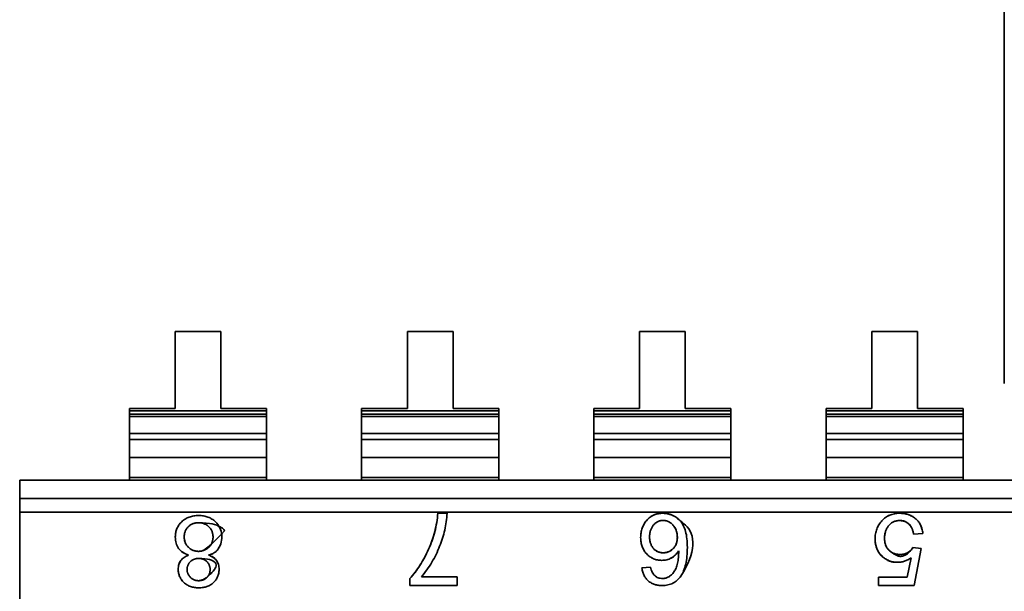
# Model space of a CAD drawing. Units: inches. Extents: x 2.2 to 96.8, y 1.1 to 75.4.
# Drawn here: x 65.9 to 66.2, y 39.6 to 39.8 of the extents above; entities that cross this region are included whole.
import ezdxf

# ---------------------------------------------------------------- set-up
doc = ezdxf.new("R2010")
doc.units = ezdxf.units.IN
doc.header["$LTSCALE"] = 4.5
doc.header["$MEASUREMENT"] = 0
doc.linetypes.add('DASHED', pattern=[0.2067, 0.1654, -0.0413])
doc.layers.add('Hidden (ANSI)', color=7, linetype='DASHED', lineweight=35)

msp = doc.modelspace()

# ---------------------------------------------------------------- linework, layer by layer
at = {"layer": 'Hidden (ANSI)'}
for p, q in [((66.20668333162916, 39.99208618735186), (66.20668333162916, 39.667443330209)), ((65.98735684901929, 39.68195980057934), (65.97456012460984, 39.68195979834188)), ((65.98735684901929, 39.68195980057934), (65.97456012460984, 39.68195979834188)), ((65.97456012460984, 39.68195979834188), (65.97456012838335, 39.66037776254636)), ((65.97456012460984, 39.68195979834188), (65.97456012838335, 39.66037776254636)), ((65.98735685279281, 39.66037776478381), (65.98735684901929, 39.68195980057934)), ((65.98735685279281, 39.66037776478381), (65.98735684901929, 39.68195980057934)), ((66.0523642090193, 39.68195981194559), (66.03956748460983, 39.68195980970813)), ((66.0523642090193, 39.68195981194559), (66.03956748460983, 39.68195980970813)), ((66.03956748460983, 39.68195980970813), (66.03956748838337, 39.66037777391261)), ((66.03956748460983, 39.68195980970813), (66.03956748838337, 39.66037777391261)), ((66.05236421279282, 39.66037777615007), (66.0523642090193, 39.68195981194559)), ((66.05236421279282, 39.66037777615007), (66.0523642090193, 39.68195981194559)), ((66.11737156901928, 39.68195982331184), (66.10457484460984, 39.68195982107438)), ((66.11737156901928, 39.68195982331184), (66.10457484460984, 39.68195982107438)), ((66.10457484460984, 39.68195982107438), (66.10457484838336, 39.66037778527886)), ((66.10457484460984, 39.68195982107438), (66.10457484838336, 39.66037778527886)), ((66.11737157279282, 39.66037778751631), (66.11737156901928, 39.68195982331184)), ((66.11737157279282, 39.66037778751631), (66.11737156901928, 39.68195982331184)), ((66.1823789290193, 39.68195983467808), (66.16958220460985, 39.68195983244063)), ((66.1823789290193, 39.68195983467808), (66.16958220460985, 39.68195983244063)), ((66.16958220460985, 39.68195983244063), (66.16958220838337, 39.66037779664511)), ((66.16958220460985, 39.68195983244063), (66.16958220838337, 39.66037779664511)), ((66.18237893279282, 39.66037779888256), (66.1823789290193, 39.68195983467808)), ((66.18237893279282, 39.66037779888256), (66.1823789290193, 39.68195983467808)), ((65.97456012838335, 39.66037776254636), (65.9617634039739, 39.66037776030891)), ((65.97456012838335, 39.66037776254636), (65.9617634039739, 39.66037776030891)), ((65.9617634039739, 39.66037776030891), (65.96176340407877, 39.65977811813866)), ((65.9617634039739, 39.66037776030891), (65.96176340407877, 39.65977811813866)), ((65.96176340407877, 39.65977811813866), (66.00015357730712, 39.659778124851)), ((65.96176340407877, 39.65977811813866), (66.00015357730712, 39.659778124851)), ((65.96176340407877, 39.65977811813866), (65.96176340436271, 39.65815405228607)), ((65.96176340407877, 39.65977811813866), (65.96176340436271, 39.65815405228607)), ((65.96176340423824, 39.65886607400797), (66.00015357746658, 39.65886608072032)), ((65.96176340423824, 39.65886604961222), (66.00015357746658, 39.65886605632457)), ((66.00015357759108, 39.65815405899842), (65.96176340436271, 39.65815405228607)), ((66.00015357759108, 39.65815405899842), (65.96176340436271, 39.65815405228607)), ((65.96176340436271, 39.65815405228606), (65.96176340637125, 39.64666667357732)), ((65.96176340436271, 39.65815405228606), (65.96176340637125, 39.64666667357732)), ((66.00015357720225, 39.66037776702127), (65.98735685279281, 39.66037776478381)), ((66.00015357720225, 39.66037776702127), (65.98735685279281, 39.66037776478381)), ((66.00015357730712, 39.659778124851), (66.00015357720225, 39.66037776702127)), ((66.00015357730712, 39.659778124851), (66.00015357720225, 39.66037776702127)), ((66.00015357759108, 39.65815405899842), (66.00015357730712, 39.659778124851)), ((66.00015357759108, 39.65815405899842), (66.00015357730712, 39.659778124851)), ((66.00015357759108, 39.65815405899841), (66.0001535795996, 39.64666668028967)), ((66.00015357759108, 39.65815405899841), (66.0001535795996, 39.64666668028967)), ((66.03956748838337, 39.66037777391261), (66.02677076397393, 39.66037777167516)), ((66.03956748838337, 39.66037777391261), (66.02677076397393, 39.66037777167516)), ((66.02677076397393, 39.66037777167516), (66.02677076407876, 39.6597781295049)), ((66.02677076397393, 39.66037777167516), (66.02677076407876, 39.6597781295049)), ((66.02677076407876, 39.6597781295049), (66.06516093730711, 39.65977813621725)), ((66.02677076407876, 39.6597781295049), (66.06516093730711, 39.65977813621725)), ((66.02677076407876, 39.6597781295049), (66.02677076436272, 39.65815406365232)), ((66.02677076407876, 39.6597781295049), (66.02677076436272, 39.65815406365232)), ((66.02677076423822, 39.65886608537422), (66.06516093746657, 39.65886609208656)), ((66.02677076423824, 39.65886606097846), (66.06516093746659, 39.65886606769082)), ((66.06516093759107, 39.65815407036467), (66.02677076436272, 39.65815406365232)), ((66.06516093759107, 39.65815407036467), (66.02677076436272, 39.65815406365232)), ((66.02677076436272, 39.6581540636523), (66.02677076637126, 39.64666668494357)), ((66.02677076436272, 39.6581540636523), (66.02677076637126, 39.64666668494357)), ((66.06516093720226, 39.66037777838752), (66.05236421279282, 39.66037777615007)), ((66.06516093720226, 39.66037777838752), (66.05236421279282, 39.66037777615007)), ((66.06516093730711, 39.65977813621725), (66.06516093720226, 39.66037777838752)), ((66.06516093730711, 39.65977813621725), (66.06516093720226, 39.66037777838752)), ((66.06516093759107, 39.65815407036467), (66.06516093730711, 39.65977813621725)), ((66.06516093759107, 39.65815407036467), (66.06516093730711, 39.65977813621725)), ((66.06516093759107, 39.65815407036466), (66.0651609395996, 39.64666669165591)), ((66.06516093759107, 39.65815407036466), (66.0651609395996, 39.64666669165591)), ((66.10457484838336, 39.66037778527886), (66.0917781239739, 39.66037778304141)), ((66.10457484838336, 39.66037778527886), (66.0917781239739, 39.66037778304141)), ((66.0917781239739, 39.66037778304141), (66.09177812407877, 39.65977814087115)), ((66.0917781239739, 39.66037778304141), (66.09177812407877, 39.65977814087115)), ((66.09177812407877, 39.65977814087115), (66.1301682973071, 39.6597781475835)), ((66.09177812407877, 39.65977814087115), (66.1301682973071, 39.6597781475835)), ((66.09177812407877, 39.65977814087115), (66.09177812436273, 39.65815407501857)), ((66.09177812407877, 39.65977814087115), (66.09177812436273, 39.65815407501857)), ((66.09177812423823, 39.65886609674046), (66.13016829746658, 39.65886610345281)), ((66.09177812423823, 39.65886607234471), (66.13016829746658, 39.65886607905705)), ((66.13016829759108, 39.65815408173092), (66.09177812436273, 39.65815407501857)), ((66.13016829759108, 39.65815408173092), (66.09177812436273, 39.65815407501857)), ((66.0917781243627, 39.65815407501855), (66.09177812637124, 39.64666669630982)), ((66.0917781243627, 39.65815407501855), (66.09177812637124, 39.64666669630982)), ((66.13016829720226, 39.66037778975376), (66.11737157279282, 39.66037778751631)), ((66.13016829720226, 39.66037778975376), (66.11737157279282, 39.66037778751631)), ((66.1301682973071, 39.6597781475835), (66.13016829720226, 39.66037778975376)), ((66.1301682973071, 39.6597781475835), (66.13016829720226, 39.66037778975376)), ((66.13016829759108, 39.65815408173092), (66.1301682973071, 39.6597781475835)), ((66.13016829759108, 39.65815408173092), (66.1301682973071, 39.6597781475835)), ((66.13016829759107, 39.65815408173091), (66.13016829959959, 39.64666670302217)), ((66.13016829759107, 39.65815408173091), (66.13016829959959, 39.64666670302217)), ((66.16958220838337, 39.66037779664511), (66.15678548397392, 39.66037779440765)), ((66.16958220838337, 39.66037779664511), (66.15678548397392, 39.66037779440765)), ((66.15678548397392, 39.66037779440765), (66.15678548407875, 39.6597781522374)), ((66.15678548397392, 39.66037779440765), (66.15678548407875, 39.6597781522374)), ((66.15678548407875, 39.6597781522374), (66.19517565730712, 39.65977815894975)), ((66.15678548407875, 39.6597781522374), (66.19517565730712, 39.65977815894975)), ((66.15678548407875, 39.6597781522374), (66.15678548436273, 39.65815408638482)), ((66.15678548407875, 39.6597781522374), (66.15678548436273, 39.65815408638482)), ((66.15678548423821, 39.65886610810671), (66.19517565746658, 39.65886611481906)), ((66.15678548423821, 39.65886608371095), (66.19517565746658, 39.65886609042331)), ((66.19517565759107, 39.65815409309717), (66.15678548436273, 39.65815408638482)), ((66.19517565759107, 39.65815409309717), (66.15678548436273, 39.65815408638482)), ((66.15678548436273, 39.6581540863848), (66.15678548637125, 39.64666670767606)), ((66.15678548436273, 39.6581540863848), (66.15678548637125, 39.64666670767606)), ((66.19517565720227, 39.66037780112001), (66.18237893279282, 39.66037779888256)), ((66.19517565720227, 39.66037780112001), (66.18237893279282, 39.66037779888256)), ((66.19517565730712, 39.65977815894975), (66.19517565720227, 39.66037780112001)), ((66.19517565730712, 39.65977815894975), (66.19517565720227, 39.66037780112001)), ((66.19517565759107, 39.65815409309717), (66.19517565730712, 39.65977815894975)), ((66.19517565759107, 39.65815409309717), (66.19517565730712, 39.65977815894975)), ((66.19517565759107, 39.65815409309716), (66.19517565959958, 39.64666671438842)), ((66.19517565759107, 39.65815409309716), (66.19517565959958, 39.64666671438842)), ((66.00015357841266, 39.65345512832141), (65.96176340518431, 39.65345512160906)), ((66.00015357841266, 39.65345512832141), (65.96176340518431, 39.65345512160906)), ((66.06516093841266, 39.65345513968766), (66.02677076518432, 39.6534551329753)), ((66.06516093841266, 39.65345513968766), (66.02677076518432, 39.6534551329753)), ((66.13016829841266, 39.6534551510539), (66.0917781251843, 39.65345514434155)), ((66.13016829841266, 39.6534551510539), (66.0917781251843, 39.65345514434155)), ((66.19517565841267, 39.65345516242015), (66.1567854851843, 39.6534551557078)), ((66.19517565841267, 39.65345516242015), (66.1567854851843, 39.6534551557078)), ((66.00015357870687, 39.65177245478125), (65.96176340547854, 39.6517724480689)), ((66.00015357870687, 39.65177245478125), (65.96176340547854, 39.6517724480689)), ((66.06516093870688, 39.6517724661475), (66.02677076547852, 39.65177245943515)), ((66.06516093870688, 39.6517724661475), (66.02677076547852, 39.65177245943515)), ((66.13016829870686, 39.65177247751375), (66.09177812547853, 39.6517724708014)), ((66.13016829870686, 39.65177247751375), (66.09177812547853, 39.6517724708014)), ((66.19517565870686, 39.65177248887999), (66.15678548547852, 39.65177248216765)), ((66.19517565870686, 39.65177248887999), (66.15678548547852, 39.65177248216765)), ((66.00015357959954, 39.64666700276964), (65.96176340637119, 39.64666699605729)), ((66.00015357959954, 39.64666700276964), (65.96176340637119, 39.64666699605729)), ((66.0001535795996, 39.64666668028967), (65.96176340637126, 39.64666667357732)), ((66.0001535795996, 39.64666668028967), (65.96176340637126, 39.64666667357732)), ((65.96176340637126, 39.64666667357732), (65.96176340747608, 39.64034775540656)), ((65.96176340637126, 39.64666667357732), (65.96176340747608, 39.64034775540656)), ((66.00015358070443, 39.64034776211891), (66.0001535795996, 39.64666668028967)), ((66.00015358070443, 39.64034776211891), (66.0001535795996, 39.64666668028967)), ((66.06516093959955, 39.6466670141359), (66.02677076637119, 39.64666700742354)), ((66.06516093959955, 39.6466670141359), (66.02677076637119, 39.64666700742354)), ((66.0651609395996, 39.64666669165591), (66.02677076637126, 39.64666668494357)), ((66.0651609395996, 39.64666669165591), (66.02677076637126, 39.64666668494357)), ((66.02677076637126, 39.64666668494357), (66.02677076747608, 39.6403477667728)), ((66.02677076637126, 39.64666668494357), (66.02677076747608, 39.6403477667728)), ((66.06516094070443, 39.64034777348516), (66.0651609395996, 39.64666669165591)), ((66.06516094070443, 39.64034777348516), (66.0651609395996, 39.64666669165591)), ((66.13016829959953, 39.64666702550214), (66.0917781263712, 39.64666701878979)), ((66.13016829959953, 39.64666702550214), (66.0917781263712, 39.64666701878979)), ((66.1301682995996, 39.64666670302217), (66.09177812637124, 39.64666669630982)), ((66.1301682995996, 39.64666670302217), (66.09177812637124, 39.64666669630982)), ((66.09177812637124, 39.64666669630982), (66.09177812747609, 39.64034777813905)), ((66.09177812637124, 39.64666669630982), (66.09177812747609, 39.64034777813905)), ((66.13016830070443, 39.6403477848514), (66.1301682995996, 39.64666670302217)), ((66.13016830070443, 39.6403477848514), (66.1301682995996, 39.64666670302217)), ((66.19517565959954, 39.64666703686839), (66.15678548637119, 39.64666703015603)), ((66.19517565959954, 39.64666703686839), (66.15678548637119, 39.64666703015603)), ((66.19517565959958, 39.64666671438842), (66.15678548637125, 39.64666670767606)), ((66.19517565959958, 39.64666671438842), (66.15678548637125, 39.64666670767606)), ((66.15678548637125, 39.64666670767606), (66.15678548747609, 39.6403477895053)), ((66.15678548637125, 39.64666670767606), (66.15678548747609, 39.6403477895053)), ((66.19517566070444, 39.64034779621765), (66.19517565959958, 39.64666671438842)), ((66.19517566070444, 39.64034779621765), (66.19517565959958, 39.64666671438842)), ((65.93105126889343, 39.64034775003668), (66.48745284621624, 39.64034784732102)), ((65.93105126889343, 39.64034775003668), (66.48745284621624, 39.64034784732102)), ((65.93105126889343, 39.64034775003668), (65.93105126978841, 39.6352290602729)), ((65.93105126889343, 39.64034775003668), (65.93105126978841, 39.6352290602729)), ((65.96176340734183, 39.64111555887112), (66.00015358057018, 39.64111556558347)), ((65.96176340734183, 39.64111555887112), (66.00015358057018, 39.64111556558347)), ((66.02677076734184, 39.64111557023738), (66.06516094057018, 39.64111557694972)), ((66.02677076734184, 39.64111557023738), (66.06516094057018, 39.64111557694972)), ((66.09177812734183, 39.64111558160362), (66.13016830057019, 39.64111558831597)), ((66.09177812734183, 39.64111558160362), (66.13016830057019, 39.64111558831597)), ((66.15678548734184, 39.64111559296987), (66.19517566057019, 39.64111559968222)), ((66.15678548734184, 39.64111559296987), (66.19517566057019, 39.64111559968222)), ((66.46726220054205, 39.635229154027), (65.93105126978841, 39.6352290602729)), ((66.46726220054205, 39.635229154027), (65.93105126978841, 39.6352290602729)), ((65.93105126978841, 39.6352290602729), (65.93105129409204, 39.49622845518854)), ((65.93105126978841, 39.6352290602729), (65.93105129409204, 39.49622845518854)), ((65.93105127046933, 39.63133453726085), (66.48745284779216, 39.63133463454519)), ((65.93105127046933, 39.63133453726085), (66.48745284779216, 39.63133463454519)), ((66.04810575806061, 39.63105958150038), (66.05068058071646, 39.63105958195058)), ((66.04810575806061, 39.63105958150038), (66.05068058071646, 39.63105958195058)), ((66.18387011086209, 39.62541677366031), (66.18128165604404, 39.62522120106335)), ((66.18387011086209, 39.62541677366031), (66.18128165604404, 39.62522120106335)), ((66.18110334092209, 39.62146506543549), (66.18344445458116, 39.62118896399389)), ((66.18110334092209, 39.62146506543549), (66.18344445458116, 39.62118896399389)), ((66.18344445458116, 39.62118896399389), (66.18147723070781, 39.61081213575342)), ((66.18344445458116, 39.62118896399389), (66.18147723070781, 39.61081213575342)), ((66.17951000460071, 39.6132107702392), (66.18059715469829, 39.61858900440004)), ((66.17951000460071, 39.6132107702392), (66.18059715469829, 39.61858900440004)), ((66.10521638868421, 39.61574405336122), (66.10765128238762, 39.61595873119335)), ((66.10521638868421, 39.61574405336122), (66.10765128238762, 39.61595873119335)), ((66.04026425623984, 39.61081211106296), (66.0402642558991, 39.61276078366387)), ((66.04026425623984, 39.61081211106296), (66.0402642558991, 39.61276078366387)), ((66.04351204348133, 39.61325234128422), (66.05355385183911, 39.61325234303998)), ((66.04351204348133, 39.61325234128422), (66.05355385183911, 39.61325234303998)), ((66.05355385183911, 39.61325234303998), (66.05355385226578, 39.61081211338658)), ((66.05355385183911, 39.61325234303998), (66.05355385226578, 39.61081211338658)), ((66.17147429031499, 39.6132107688342), (66.17951000460071, 39.6132107702392)), ((66.17147429031499, 39.6132107688342), (66.17951000460071, 39.6132107702392)), ((66.17147429073438, 39.61081213400445), (66.17147429031499, 39.6132107688342)), ((66.17147429073438, 39.61081213400445), (66.17147429031499, 39.6132107688342)), ((66.05355385226578, 39.61081211338658), (66.04026425623984, 39.61081211106296)), ((66.05355385226578, 39.61081211338658), (66.04026425623984, 39.61081211106296)), ((66.18147723070781, 39.61081213575342), (66.17147429073438, 39.61081213400445)), ((66.18147723070781, 39.61081213575342), (66.17147429073438, 39.61081213400445))]:
    msp.add_line(p, q, dxfattribs=at)
for centre, radius, start, end in [((66.02355191055445, 39.63232660173683), 0.0271582415464986, 337.346237024416, 357.3259960111258), ((66.02355191055445, 39.63232660173683), 0.0271582415464986, 337.346237024416, 357.3259960111258), ((65.9810340499529, 39.62441303360821), 0.004015459148565, 88.57633121346184, 133.6195880001835), ((65.9810340499529, 39.62441303360821), 0.004015459148565, 88.57633121346184, 133.6195880001835), ((65.98168543189327, 39.62440591069494), 0.0059736256094961, 326.0732623697193, 45.93718644558527), ((65.98168543189327, 39.62440591069494), 0.0059736256094961, 326.0785773294615, 45.93718644558527), ((66.11109068970343, 39.62573853948444), 0.0033097153177829, 89.22427828635384, 143.5769719567585), ((66.11109068970343, 39.62573853948444), 0.0033097153177826, 89.2017534624169, 143.5769719511353), ((66.11117068937706, 39.62546863898698), 0.0035912223804326, 37.69055930910449, 90.56111166039915), ((66.11117068937706, 39.62546863898698), 0.0035912223804326, 37.69055930890222, 90.54248156795734), ((65.98324158238678, 39.6234930719043), 0.0041694972836067, 278.7301122287092, 324.5547757045019), ((65.98324158238678, 39.6234930719043), 0.0041694972836076, 278.949986169589, 324.5462710392036), ((66.02110684643065, 39.63234339153795), 0.0294357105344869, 319.5663026718998, 339.1494540896494), ((66.02110684643065, 39.63234339153795), 0.0294357105344869, 319.5663026718998, 339.1494540896494), ((65.98102340991177, 39.61532617358326), 0.00310988334842, 134.5906309587987, 225.7009700225689), ((65.98102340991177, 39.61532617358326), 0.00310988334842, 134.5906309587987, 225.7009700225689), ((65.9810536119633, 39.61516384363732), 0.0032480041768274, 88.58502568929516, 132.9595037107443), ((65.9810536119633, 39.61516384363732), 0.0032480041768274, 88.58502568929516, 132.9595037107443)]:
    msp.add_arc(centre, radius, start, end, dxfattribs=at)
for centre, major_axis, ratio, start_param, end_param in [((65.87888073492842, 39.99497373282451), (-0.234244874771545, 0.3813241350090915), 0.0884895444741231, 3.178237708652262, 3.284813418621844), ((65.87888073286769, 39.99497373613131), (-0.2342448768323488, 0.3813241383159047), 0.0884895440927857, 3.178237708490057, 3.28465948229656)]:
    msp.add_ellipse(centre, major_axis=major_axis, ratio=ratio, start_param=start_param, end_param=end_param, dxfattribs=at)
for points, knots in [([(65.97643915867883, 39.62870972268182), (65.9776589880016, 39.62985613675255), (65.97921727830501, 39.63042714241872), (65.98113381429212, 39.63042714275382), (65.98306305193637, 39.63042714309114), (65.984630360021, 39.62985131995563), (65.98583976931877, 39.62869842551461)], [0, 0, 0, 0, 0.4988909944728722, 0.4988909944728722, 0.4988909944728722, 1, 1, 1, 1]), ([(65.97643915867883, 39.62870972268182), (65.97765943005152, 39.62985655219777), (65.97921866585085, 39.63042714241897), (65.98113381429212, 39.63042714275382), (65.98306026154424, 39.63042714309065), (65.98463079635495, 39.62985090401124), (65.98583976931877, 39.62869842551462)], [0, 0, 0, 0, 0.4990717859330001, 0.4990717859330001, 0.4990717859330001, 1, 1, 1, 1]), ([(66.04026425589913, 39.61276078366386), (66.04230184360736, 39.61499976164132), (66.04405828124025, 39.61777473970943), (66.04550167782139, 39.62096510586026), (66.0469114865218, 39.62408123209723), (66.04784541621447, 39.62762884655548), (66.04810575806061, 39.63105958150038)], [0, 0, 0, 0, 0.4882164333783415, 0.4882164333783415, 0.4882164333783415, 1, 1, 1, 1]), ([(66.0402642558991, 39.61276078366387), (66.04227729867966, 39.61497279075198), (66.04402700723388, 39.61770561419491), (66.04550167782139, 39.62096510586026), (66.04697634840892, 39.62422459752559), (66.0478424245321, 39.62758942273864), (66.04810575806061, 39.63105958150038)], [0, 0, 0, 0, 0.4823353431990001, 0.4823353431990001, 0.4823353431990001, 1, 1, 1, 1]), ([(66.1161310403739, 39.6134786436916), (66.12054403127638, 39.61994419093008), (66.12029284781192, 39.62528183383007), (66.11740002678607, 39.6277593788312), (66.11523041101668, 39.62961753758205), (66.11508026798214, 39.62973591845891), (66.1149271241845, 39.62984666923921), (66.11456978865674, 39.63010508772658), (66.11419589015945, 39.63032219362705), (66.11380564978182, 39.63049790467002), (66.1130251690266, 39.63084932675598), (66.11217895150092, 39.63103580216472), (66.11122237352755, 39.63105851157589), (66.1093092175808, 39.63110393039824), (66.10774627766548, 39.6304436608875), (66.10657789306205, 39.62907665041754)], [0, 0, 0, 0, 0.07142857142857, 0.07142857142857, 0.07142857142857, 0.125, 0.125, 0.125, 0.25, 0.25, 0.25, 0.5, 0.5, 0.5, 1, 1, 1, 1]), ([(66.10657789306205, 39.62907665041754), (66.1077179815795, 39.63041055445517), (66.10924107421863, 39.63105959218962), (66.11108611824964, 39.63105959251221), (66.11292099902771, 39.63105959283303), (66.11461703856267, 39.63034715204361), (66.11594460728914, 39.62895236513577), (66.11729548014614, 39.62753309415001), (66.11795014691097, 39.62498510138962), (66.11795014752907, 39.62144995507344), (66.11795014812591, 39.61803641710878), (66.11733518552239, 39.61524285701353), (66.11613104037389, 39.61347864369161)], [0, 0, 0, 0, 0.4879352088813805, 0.4879352088813805, 0.4879352088813805, 0.999346841366, 0.999346841366, 0.999346841366, 0.9996705261679055, 0.9996705261679055, 0.9996705261679055, 1, 1, 1, 1]), ([(66.18059715469829, 39.61858900440005), (66.17937692375253, 39.61775651007766), (66.17803654014088, 39.61732353713568), (66.17677199386014, 39.61732353691458), (66.17559608254646, 39.61732353670898), (66.17471711934694, 39.6174595595187), (66.17343839787725, 39.61827150223534), (66.17294388808673, 39.61858549838872), (66.17239591549678, 39.61908900538377), (66.17237737242145, 39.61910669393331), (66.171571253617, 39.61987566413655), (66.17135395990825, 39.6204002115378), (66.17133915976028, 39.62042606315829), (66.17133793232877, 39.62042820712968), (66.1705079323319, 39.62181804573935), (66.17050793197423, 39.62386369841264), (66.17050793161953, 39.62589236559712), (66.17114339912993, 39.62756533316464), (66.17240613130812, 39.62896007874249), (66.1736777837185, 39.63036467712576), (66.17531636169282, 39.63105960374259), (66.1773874685011, 39.63105960410471), (66.17908928216094, 39.63105960440226), (66.18048674975468, 39.63060964660158), (66.18175332926795, 39.6296330786384), (66.18300330811186, 39.62866931025207), (66.18368746503744, 39.62726605932945), (66.1838701108621, 39.62541677366027)], [0, 0, 0, 0, 0.4499902956242898, 0.4499902956242898, 0.4499902956242898, 0.843987200480192, 0.843987200480192, 0.843987200480192, 0.9963544919574099, 0.9963544919574099, 0.9963544919574099, 0.998949186883, 0.998949186883, 0.998949186883, 0.9991643746194807, 0.9991643746194807, 0.9991643746194807, 0.9993879265814865, 0.9993879265814865, 0.9993879265814865, 0.9996149082520877, 0.9996149082520877, 0.9996149082520877, 0.9998041549104802, 0.9998041549104802, 0.9998041549104802, 1, 1, 1, 1]), ([(66.18059715469829, 39.61858900440004), (66.17936620075986, 39.6177491943883), (66.17808922977383, 39.61732353714488), (66.17677199386014, 39.61732353691458), (66.17509237426712, 39.6173235366209), (66.17362558308061, 39.61791600491951), (66.17237737242145, 39.61910669393331), (66.17112916176231, 39.62029738294707), (66.1705079323212, 39.62187921635927), (66.17050793197423, 39.62386369841264), (66.17050793162522, 39.62585968470982), (66.17114066473586, 39.62756231290104), (66.17240613130812, 39.62896007874249), (66.17367159788037, 39.63035784458396), (66.17533396098499, 39.63105960374566), (66.1773874685011, 39.63105960410471), (66.17906708809409, 39.63105960439838), (66.18052237501671, 39.63058217853566), (66.18175332926795, 39.6296330786384), (66.1829842835192, 39.62868397874112), (66.18368604263564, 39.6272804611217), (66.18387011086209, 39.62541677366026)], [0, 0, 0, 0, 0.453944663983, 0.453944663983, 0.453944663983, 0.998949186883, 0.998949186883, 0.998949186883, 0.9991626768019999, 0.9991626768019999, 0.9991626768019999, 0.999387618419, 0.999387618419, 0.999387618419, 0.9996144089639999, 0.9996144089639999, 0.9996144089639999, 0.9998026297159999, 0.9998026297159999, 0.9998026297159999, 1, 1, 1, 1]), ([(65.97834393628274, 39.61936735983493), (65.97585077274375, 39.6201614129666), (65.97461440192097, 39.62186653699978), (65.97461440147123, 39.62443877185658), (65.9746144011787, 39.62611183605414), (65.97523124574988, 39.62757484595096), (65.97643915867883, 39.62870972268182)], [2.1312364771e-06, 2.1312364771e-06, 2.1312364771e-06, 2.1312364771e-06, 0.5992330953760502, 0.5992330953760502, 0.5992330953760502, 1, 1, 1, 1]), ([(65.97834026620004, 39.61934330613177), (65.97586001899322, 39.62015846810594), (65.97461440192413, 39.62184849921817), (65.97461440147123, 39.62443877185658), (65.97461440117391, 39.62613924289146), (65.97522453671061, 39.6275685425723), (65.97643915867883, 39.62870972268182)], [2.1312364771e-06, 2.1312364771e-06, 2.1312364771e-06, 2.1312364771e-06, 0.597007139482, 0.597007139482, 0.597007139482, 1, 1, 1, 1]), ([(65.97829781432026, 39.62153497810884), (65.97909255043565, 39.62077430237894), (65.98006057330687, 39.62039580161595), (65.98121806854358, 39.62039952792598), (65.98237070341149, 39.6204032385891), (65.98332283132405, 39.62079038035526), (65.98840596343076, 39.62611601345472), (65.98842739770919, 39.62613847029832), (65.98745258036591, 39.62842725433589), (65.98113381464178, 39.62842725323108)], [0, 0, 0, 0, 0.5, 0.5, 0.5, 0.99790048, 0.99790048, 0.99790048, 1, 1, 1, 1]), ([(65.97829781432026, 39.62153497810884), (65.97908623501729, 39.62078034713441), (65.98007533559299, 39.6203994479279), (65.98118466069428, 39.62039944812186), (65.98218992649741, 39.62039944829763), (65.98340183051779, 39.62092577182525), (65.98393512316412, 39.62143740726079), (65.9840147289058, 39.62151378018398), (65.98406252232826, 39.62156536241466), (65.98406585725985, 39.62156887554994), (65.98454806414473, 39.62207684939281), (65.98467497997144, 39.62238886836446), (65.98468150369202, 39.62240059592795), (65.98468185054679, 39.62240121946194), (65.98517314042189, 39.62329908269537), (65.9851731402325, 39.62438227964842), (65.9851731400328, 39.62552443615971), (65.98480192703278, 39.62648210236953), (65.98403195983158, 39.62726347621892), (65.98326678822221, 39.62803998343246), (65.98230132356514, 39.62842725343523), (65.98113381464178, 39.6284272532311)], [0, 0, 0, 0, 0.4959864203021727, 0.4959864203021727, 0.4959864203021727, 0.9321539055906615, 0.9321539055906615, 0.9321539055906615, 0.9972615653491597, 0.9972615653491597, 0.9972615653491597, 0.999615199698, 0.999615199698, 0.999615199698, 0.9997403383093632, 0.9997403383093632, 0.9997403383093632, 0.9998699327593904, 0.9998699327593904, 0.9998699327593904, 1, 1, 1, 1]), ([(66.10658354411113, 39.61967603978057), (66.10544364532785, 39.62088399179942), (66.10488307259577, 39.62242406272498), (66.1048830722722, 39.62427465550447), (66.10488307194815, 39.62612798377594), (66.1054522226442, 39.62776524391682), (66.10657789306207, 39.62907665041753)], [0, 0, 0, 0, 0.4939512005327406, 0.4939512005327406, 0.4939512005327406, 1, 1, 1, 1]), ([(66.1065835441111, 39.61967603978056), (66.105448013409, 39.62087936293892), (66.10488307259816, 39.62241035171208), (66.1048830722722, 39.62427465550447), (66.10488307194326, 39.62615590751312), (66.1054480122059, 39.62776033875444), (66.10657789306205, 39.62907665041754)], [0, 0, 0, 0, 0.4920583842890001, 0.4920583842890001, 0.4920583842890001, 1, 1, 1, 1]), ([(66.10842355472018, 39.6277065761096), (66.10773399174457, 39.62681033662411), (66.10738753430746, 39.62573349521097), (66.10738022716039, 39.62447897038573), (66.1073727020728, 39.62318702852002), (66.10771915988593, 39.62211332959891), (66.10841960059977, 39.6212578736224)], [0, 0, 0, 0, 0.5, 0.5, 0.5, 1, 1, 1, 1]), ([(66.10841959947177, 39.62770949462512), (66.10773009394728, 39.62680522475695), (66.10738010921979, 39.62572232321933), (66.10738010944426, 39.62443848869856), (66.107380109672, 39.62313597824155), (66.10772314201131, 39.62210846618524), (66.10841960059977, 39.6212578736224)], [0, 0, 0, 0, 0.5028425855956015, 0.5028425855956015, 0.5028425855956015, 1, 1, 1, 1]), ([(66.11398991436803, 39.62118443232574), (66.11478537953724, 39.62199731672459), (66.11517304894589, 39.62307092022739), (66.11515292259396, 39.62440524283412), (66.11513372982971, 39.62567767111073), (66.11475359258397, 39.62676402361922), (66.1140125108568, 39.62766430035958)], [0, 0, 0, 0, 0.5, 0.5, 0.5, 1, 1, 1, 1]), ([(66.11398991436803, 39.62118443232574), (66.11477091875716, 39.62198253927993), (66.11515369157385, 39.62297498499637), (66.11515369134167, 39.62430290432738), (66.1151536911084, 39.62563697012575), (66.11476706472617, 39.62674765746711), (66.1140125108568, 39.62766430035958)], [0, 0, 0, 0, 0.4909104882014913, 0.4909104882014913, 0.4909104882014913, 1, 1, 1, 1]), ([(66.18128165604405, 39.62522120106335), (66.18107914556782, 39.62647001428486), (66.18065635463141, 39.62742537379311), (66.17993565902106, 39.62808000540924), (66.17917998982487, 39.62876640468795), (66.17842556370601, 39.6290233531358), (66.17738746885712, 39.6290233529543), (66.1761335062862, 39.62902335273505), (66.1751153807927, 39.62854592643968), (66.17433309238092, 39.62759682619059)], [0, 0, 0, 0, 0.5234842027687447, 0.5234842027687447, 0.5234842027687447, 0.999857447838, 0.999857447838, 0.999857447838, 1, 1, 1, 1]), ([(66.18128165604404, 39.62522120106335), (66.1810745794326, 39.62649817208756), (66.18062591375792, 39.62745302424348), (66.17993565902106, 39.62808000540924), (66.17924540428416, 39.62870698657498), (66.17839984231045, 39.62902335313131), (66.17738746885712, 39.6290233529543), (66.17613350628426, 39.62902335273505), (66.17511538079252, 39.62854592643984), (66.1743330923809, 39.6275968261906)], [0, 0, 0, 0, 0.5352875410490001, 0.5352875410490001, 0.5352875410490001, 0.999857447838, 0.999857447838, 0.999857447838, 1, 1, 1, 1]), ([(65.9782639168762, 39.62731996926473), (65.97749487998902, 39.62657371839464), (65.97711261637326, 39.62560664839653), (65.97711712602886, 39.62441875927042), (65.97712156011731, 39.62325077530284), (65.97751512288112, 39.62228951491564), (65.97829781432026, 39.62153497810884)], [0, 0, 0, 0, 0.5, 0.5, 0.5, 1, 1, 1, 1]), ([(65.97826391687617, 39.62731996926473), (65.97749706502127, 39.62657583868591), (65.97711708786925, 39.62562910181095), (65.97711708807738, 39.62443877229416), (65.97711708828433, 39.6232552005492), (65.97751289905278, 39.62229165874941), (65.97829781432026, 39.62153497810884)], [0, 0, 0, 0, 0.4985793709863087, 0.4985793709863087, 0.4985793709863087, 1, 1, 1, 1]), ([(66.1743330923809, 39.62759682619057), (66.17356529902769, 39.62665841175739), (66.17317614519742, 39.62550961392627), (66.17316563089013, 39.6241504326972), (66.17316007319998, 39.62343199182239), (66.17325681328926, 39.62278953347432), (66.17345585115795, 39.62222305765298), (66.1735556056151, 39.6219391494278), (66.17368104678502, 39.62167452360638), (66.17383217466772, 39.62142918018873), (66.17389268167518, 39.62133095214679), (66.17395730484765, 39.62123581746894), (66.1740260441851, 39.62114377615519), (66.17406730565834, 39.62108852743817), (66.17411004997066, 39.62103439366558), (66.17415427712207, 39.62098137483739), (66.1741808203732, 39.6209495551966), (66.17420789766462, 39.62091813722216), (66.17423550899635, 39.62088712091409), (66.17425207841636, 39.62086850818505), (66.17426884013774, 39.62085004011755), (66.17428579416051, 39.62083171671159), (66.17430207157217, 39.62081412456687), (66.17431852634765, 39.62079666564486), (66.1743351592169, 39.62077933922618), (66.17433739201861, 39.62077701332215), (66.1743396280147, 39.62077468982164), (66.17434186720517, 39.62077236872467), (66.17434275178971, 39.62077145178325), (66.17434363687275, 39.62077053521692), (66.17434452245432, 39.6207696190257), (66.17434764798284, 39.62076638546497), (66.17625650442031, 39.61904258412461), (66.17752123834794, 39.6189927087212), (66.17879216537288, 39.61894258908996), (66.17998619956425, 39.61976670799472), (66.18110334092209, 39.62146506543549)], [0, 0, 0, 0, 0.5, 0.5, 0.5, 0.75, 0.75, 0.75, 0.875, 0.875, 0.875, 0.925, 0.925, 0.925, 0.9549999999999998, 0.9549999999999998, 0.9549999999999998, 0.973, 0.973, 0.973, 0.9838, 0.9838, 0.9838, 0.9941679999999999, 0.9941679999999999, 0.9941679999999999, 0.9955597558021125, 0.9955597558021125, 0.9955597558021125, 0.9961095641753772, 0.9961095641753772, 0.9961095641753772, 0.9980500310882211, 0.9980500310882211, 0.9980500310882211, 1, 1, 1, 1]), ([(66.1743330923809, 39.62759682619058), (66.1735622720505, 39.62665471211731), (66.173165412003, 39.62550045322564), (66.17316541224896, 39.62409378375305), (66.17316541250275, 39.62264225406124), (66.17355625469747, 39.62157478738311), (66.17436185418718, 39.62075180114193), (66.1751647339599, 39.61993159331566), (66.17619539183714, 39.61952659949912), (66.17744499173654, 39.61952659971761), (66.179008212912, 39.61952659999093), (66.18025478255613, 39.62017502688786), (66.18110334092209, 39.62146506543548)], [0, 0, 0, 0, 0.5031885558973006, 0.5031885558973006, 0.5031885558973006, 0.9996831610159999, 0.9996831610159999, 0.9996831610159999, 0.9998221822786584, 0.9998221822786584, 0.9998221822786584, 1, 1, 1, 1]), ([(66.11552176139801, 39.62051237593982), (66.11438105690051, 39.61875907386632), (66.11278547403427, 39.61787952993774), (66.11071890920105, 39.61787952957641), (66.10909752984223, 39.61787952929292), (66.10771907481225, 39.61847836602764), (66.1065835441111, 39.61967603978056)], [3.4768047689e-06, 3.4768047689e-06, 3.4768047689e-06, 3.4768047689e-06, 0.555472922369, 0.555472922369, 0.555472922369, 1, 1, 1, 1]), ([(66.11549265633936, 39.62050085454226), (66.11437076370049, 39.61875011947385), (66.11276936935538, 39.61787952993493), (66.11071890920105, 39.61787952957641), (66.10911723069916, 39.61787952929637), (66.10771491933613, 39.61848274891631), (66.1065835441111, 39.61967603978055)], [0.0012215862791737, 0.0012215862791737, 0.0012215862791737, 0.0012215862791737, 0.5570996697975793, 0.5570996697975793, 0.5570996697975793, 1, 1, 1, 1]), ([(66.10841960059977, 39.6212578736224), (66.10910331035892, 39.62043519875768), (66.1100184945862, 39.62001725122367), (66.11116515328166, 39.62000403102037), (66.11226027189352, 39.61999140503953), (66.11320185892231, 39.62038487214132), (66.11398991436803, 39.62118443232574)], [0, 0, 0, 0, 0.5, 0.5, 0.5, 1, 1, 1, 1]), ([(66.10841960059977, 39.6212578736224), (66.1091199818035, 39.62041513881522), (66.11006189265765, 39.62000370590378), (66.11122170591307, 39.62000370610656), (66.11226427598406, 39.62000370628885), (66.11322107471166, 39.62040436845995), (66.11398991436803, 39.62118443232575)], [0, 0, 0, 0, 0.5121919018797872, 0.5121919018797872, 0.5121919018797872, 1, 1, 1, 1]), ([(65.97701540100802, 39.61169371362301), (65.9759589620165, 39.6126993076051), (65.9754279176916, 39.61392522849087), (65.9754279174417, 39.61535452806504), (65.97542791710039, 39.61730656919631), (65.97639695634068, 39.61862391830951), (65.97834026620004, 39.61934330613177)], [0, 0, 0, 0, 0.42781923316, 0.42781923316, 0.42781923316, 0.9999966739979999, 0.9999966739979999, 0.9999966739979999, 0.9999966739979999]), ([(65.97701540100802, 39.61169371362301), (65.97596317270902, 39.61269529956764), (65.9754279176936, 39.61391383485422), (65.9754279174417, 39.61535452806504), (65.9754279170958, 39.61733285859153), (65.97638821782895, 39.61861791232136), (65.97833171115808, 39.61931476178635)], [0, 0, 0, 0, 0.4261140563793255, 0.4261140563793255, 0.4261140563793255, 0.9991184201501389, 0.9991184201501389, 0.9991184201501389, 0.9991184201501389]), ([(65.97885145752728, 39.61310041589648), (65.97947731075706, 39.61248583951645), (65.9802682068088, 39.61217956305885), (65.98115641510435, 39.61217956321415), (65.98206590698425, 39.61217956337317), (65.98343979224303, 39.61306753776579), (65.9834557229569, 39.61308346848522), (65.9838510524014, 39.61347879806796), (65.98395399855393, 39.61371577595971), (65.9839585454409, 39.61372342539077), (65.98395872612812, 39.61372372936895), (65.98435962758782, 39.6144454192751), (65.98435962745256, 39.61521894389634), (65.984359627286, 39.61617157231931), (65.98404340463875, 39.61698661311572), (65.9834274751484, 39.61755214817655), (65.98281331594038, 39.61811605779695), (65.98204910186995, 39.61841085756115), (65.9811338163931, 39.61841085740111)], [0, 0, 0, 0, 0.4997018544201781, 0.4997018544201781, 0.4997018544201781, 0.9973055399267392, 0.9973055399267392, 0.9973055399267392, 0.999696589782, 0.999696589782, 0.999696589782, 0.9997916069122211, 0.9997916069122211, 0.9997916069122211, 0.9998978871173015, 0.9998978871173015, 0.9998978871173015, 1, 1, 1, 1]), ([(65.9788514575273, 39.61310041589648), (65.9794757725516, 39.61248735000597), (65.98024284829427, 39.61218039968205), (65.98116090332495, 39.61217955738434), (65.98161993084028, 39.61217913623548), (65.98204505804448, 39.61225411088757), (65.98242822915503, 39.61240455279497), (65.98261981471032, 39.61247977374867), (65.98280137736513, 39.61257406710438), (65.98297275492953, 39.61268736934289), (65.9830413059553, 39.61273269023828), (65.98310825354997, 39.61278106772887), (65.98317359299023, 39.61283249817201), (65.98321279665437, 39.61286335643788), (65.9832514228753, 39.61289531431475), (65.9832894737973, 39.61292837332861), (65.9833123043505, 39.61294820873692), (65.9833349274085, 39.61296844004393), (65.9833573441379, 39.61298906822131), (65.98337079417556, 39.61300144512775), (65.98338416960185, 39.61301396455825), (65.98339747091727, 39.61302662696337), (65.98340385554867, 39.61303270491783), (65.98341022300195, 39.61303881570925), (65.98341657337797, 39.61304495943247), (65.98341816097198, 39.61304649536328), (65.98341974749864, 39.61304803335231), (65.98342133295957, 39.61304957340108), (65.98342608934233, 39.61305419354736), (65.98343083606662, 39.6130588321641), (65.98488318539769, 39.61448666021512), (65.9870617093943, 39.61662840229164), (65.98629445710857, 39.61841085830342), (65.9811338163931, 39.61841085740111)], [0, 0, 0, 0, 0.5, 0.5, 0.5, 0.75, 0.75, 0.75, 0.875, 0.875, 0.875, 0.925, 0.925, 0.925, 0.9549999999999998, 0.9549999999999998, 0.9549999999999998, 0.973, 0.973, 0.973, 0.9838, 0.9838, 0.9838, 0.9889840000000001, 0.9889840000000001, 0.9889840000000001, 0.99028, 0.99028, 0.99028, 0.9941679999999999, 0.9941679999999999, 0.9941679999999999, 1, 1, 1, 1]), ([(65.98387824631834, 39.61931858734067), (65.98587787922934, 39.61870607244675), (65.98686231368521, 39.61735501073894), (65.98686231404388, 39.6153036854154), (65.98686231429598, 39.61386189166577), (65.98633760744912, 39.61262120040885), (65.98529742937944, 39.61164287042218)], [3.1539208208e-06, 3.1539208208e-06, 3.1539208208e-06, 3.1539208208e-06, 0.5812603546143215, 0.5812603546143215, 0.5812603546143215, 1, 1, 1, 1]), ([(65.98387862897812, 39.61934453687748), (65.98587102339314, 39.61870817249696), (65.98686231368286, 39.61736845798618), (65.98686231404388, 39.6153036854154), (65.98686231429971, 39.61384048940864), (65.98634256921238, 39.61262586715002), (65.98529742937944, 39.61164287042219)], [3.1539208208e-06, 3.1539208208e-06, 3.1539208208e-06, 3.1539208208e-06, 0.579262920655, 0.579262920655, 0.579262920655, 1, 1, 1, 1]), ([(66.11613104037389, 39.61347864369161), (66.11492346905905, 39.61170114319039), (66.1131704194512, 39.61081212381028), (66.11087144438343, 39.61081212340831), (66.10937211858646, 39.61081212314616), (66.10812768215453, 39.61122303619678), (66.10709764133789, 39.61205499194342), (66.10606944940268, 39.61288545436327), (66.10544236518693, 39.61411137523106), (66.10521638868418, 39.61574405336122)], [0, 0, 0, 0, 0.6072753165990942, 0.6072753165990942, 0.6072753165990942, 0.999828277808, 0.999828277808, 0.999828277808, 1, 1, 1, 1]), ([(66.1161310403739, 39.6134786436916), (66.1149220679227, 39.61169908076931), (66.11316510298862, 39.61081212380935), (66.11087144438343, 39.61081212340831), (66.1093800013495, 39.61081212314754), (66.10812583327161, 39.61122452952477), (66.10709764133789, 39.61205499194342), (66.10606944940415, 39.61288545436207), (66.1054423651869, 39.61411137523106), (66.10521638868421, 39.61574405336122)], [0, 0, 0, 0, 0.607979933791, 0.607979933791, 0.607979933791, 0.999828277808, 0.999828277808, 0.999828277808, 1, 1, 1, 1]), ([(66.10765128238762, 39.61595873119335), (66.10809497037233, 39.61384837094488), (66.10923241120237, 39.61281201264448), (66.11100138035867, 39.61281201295377), (66.1122146863547, 39.61281201316591), (66.11332597648011, 39.61343943206136), (66.11420459291433, 39.61466501849537)], [0, 0, 0, 0, 0.5812620852245792, 0.5812620852245792, 0.5812620852245792, 1, 1, 1, 1]), ([(66.10765128238762, 39.61595873119335), (66.10809193637773, 39.61386280185532), (66.10921051883692, 39.61281201264064), (66.11100138035867, 39.61281201295377), (66.11224989895904, 39.61281201317207), (66.1133176364779, 39.61342779855079), (66.11420459291432, 39.61466501849537)], [0, 0, 0, 0, 0.5772873415270001, 0.5772873415270001, 0.5772873415270001, 1, 1, 1, 1]), ([(65.98529742937944, 39.61164287042219), (65.98424583505069, 39.61066477427888), (65.98287691043458, 39.61017967399223), (65.98118466248116, 39.61017967369635), (65.97947245374006, 39.61017967339697), (65.97807104486394, 39.61068323135528), (65.97701540100802, 39.611693713623)], [0, 0, 0, 0, 0.4959293793803058, 0.4959293793803058, 0.4959293793803058, 1, 1, 1, 1]), ([(65.98529742937944, 39.61164287042219), (65.98424664014006, 39.61066552309884), (65.98287948411058, 39.61017967399268), (65.98118466248116, 39.61017967369635), (65.97946724323, 39.61017967339606), (65.97807184000052, 39.61068247023549), (65.97701540100802, 39.61169371362301)], [0, 0, 0, 0, 0.495549701147, 0.495549701147, 0.495549701147, 1, 1, 1, 1])]:
    msp.add_open_spline(points, degree=3, knots=knots, dxfattribs=at)

doc.saveas('drawing.dxf')
